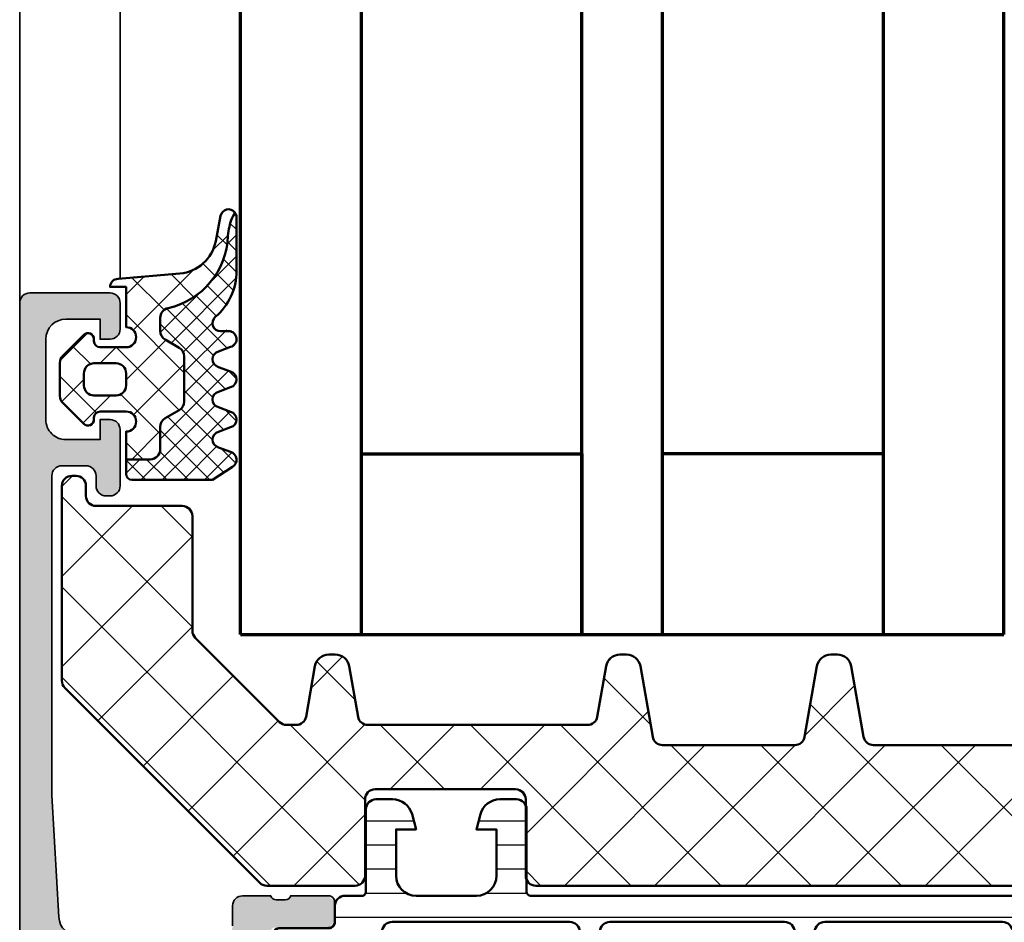
# Model space of a CAD drawing. Units: millimetres. Extents: x 2530 to 23610, y 389 to 3503.
# Drawn here: x 8705 to 8754, y 1707 to 1752 of the extents above; entities that cross this region are included whole.
import ezdxf

# ---------------------------------------------------------------- set-up
doc = ezdxf.new("R2010")
doc.units = ezdxf.units.MM
for name, color, linetype, lineweight in [('S03_AL_Kontur', 8, 'Continuous', 35), ('S04_AL_Schraffur', 253, 'Continuous', 25), ('S05_EPDM_Kontur', 43, 'Continuous', 50), ('S06_EPDM_Schraffur', 43, 'Continuous', 25), ('S07_Isolation_Kontur', 91, 'Continuous', 50), ('S08_Isolation_Schraffur', 91, 'Continuous', 25), ('S15_Glas_Kontur', 4, 'Continuous', 70)]:
    doc.layers.add(name, color=color, linetype=linetype, lineweight=lineweight)

# ---------------------------------------------------------------- blocks, each defined once
blk = doc.blocks.new('345050_s')
at = {"layer": 'S04_AL_Schraffur'}
h = blk.add_hatch(color=256, dxfattribs=at)
h.paths.add_polyline_path([(0.2000000000000036, 15.379998), (0.2000000000000036, 13.49998699999149), (0.4000010000000025, 13.22678299999149), (0.4000010000000039, 12.77318899999149), (0.2, 12.49999999999999), (0.1999999999999998, 11.0000000762957, 0.414213562373095), (0.7000000000000036, 10.50000007629569), (6.4999999961874, 10.50000007629569, -0.4142178261820783), (6.9999999961874, 10.00000007629569), (6.999999996187401, 2.800003128053505, -0.4142019343544539), (5.999999996187394, 1.800003008844214), (2.700012203218648, 1.800003008844215, -0.4142317482861793), (1.700012203218649, 2.800003128053506), (1.700012203218648, 4.500000076295692), (1.100006099703023, 4.500000076295692), (-2.710505431213761e-20, 3.400001602174598), (0, 0), (58.49999856567592, -2.710505431213761e-20, 0.4142178229632751), (58.99999856567592, 0.4999999868887073), (58.99999856567591, 4.500000076295689, 0.4142178261820775), (58.49999856567594, 5.000000076295692), (57.19998025512906, 5.000000076295692, 0.4142551728584319), (56.70001077270718, 4.500000076295694), (56.70001077270717, 4.000000076295692), (57.70001077270717, 4.000000076295692), (57.70001077270718, 2.300003128053512, -0.4141882778009141), (56.70001077270716, 1.300003008844214), (52.69998025512902, 1.300003008844215, -0.4142323104830681), (51.70001077270717, 2.300003128053502), (51.70001077270717, 4.000000076295692), (52.70001077270719, 4.000000076295692), (52.70001077270718, 4.500000076295681, 0.4141564715795955), (52.20001077270716, 5.000000076295692), (49.3999924621603, 5.000000076295692, 0.4142297305994811), (48.89999246216029, 4.500000076295673), (48.8999924621603, 4.300003128053501, 0.4142286545476916), (49.39999246216029, 3.800003128053505), (49.89999246216031, 3.800003128053504, -0.4142103512682017), (50.39999246216031, 3.300003128053517), (50.3999924621603, 2.099998550416788, -0.4142178960001259), (49.8999924621603, 1.599998431207496), (33.99999856567594, 1.599998431207496), (27.94296311950893, 1.946113543512184, -0.3976016233125232), (27.00000047302456, 2.944488601686324), (27.00000047302456, 10.09999855041678, -0.414213562373095), (27.50000047302456, 10.59999855041678), (28.5, 10.59999855041679, 0.414213562373095), (29, 11.09999855041679), (29, 12.5), (28.799999, 12.77318899999149), (28.79999899999999, 13.22678299999149), (29, 13.49998699999149), (29, 15.37999800000001), (28.69999999999999, 15.679998), (27.72002568095721, 15.679998), (27.42002568095721, 15.37999800000001), (27.42002568095721, 12.62000000000001), (27.3000256809572, 12.5), (23, 12.5, -0.414213562373095), (22.5, 13), (22.5, 13.7), (23.88149545762237, 16.09282032302755), (23.74834792059513, 16.29933548774935, 0.2992013024098278), (19.47620211283395, 12.84758101255926, -0.3261337620560274), (19, 12.5), (10.19999999999999, 12.5, -0.3261337620560459), (9.723797887166075, 12.8475810125593, 0.2992013024098271), (5.451652079404868, 16.29933548774936), (5.31850454237764, 16.09282032302755), (6.699999999999998, 13.70000000000001), (6.7, 13, -0.414213562373095), (6.199999999999999, 12.5), (1.899974319042795, 12.5), (1.77997431904279, 12.62), (1.77997431904279, 15.379998), (1.479974319042791, 15.679998), (0.5000000000000021, 15.679998)])
h.paths.add_polyline_path([(25.10000657654018, 10.79999549865897, -0.414213562373095), (25.60000657654019, 10.29999549865897), (25.60000657654018, 2.100006060602028, -0.414213562373095), (25.10000657654018, 1.600006060602027), (8.900012489320941, 1.600006060602027, -0.414213562373095), (8.400012489320941, 2.100006060602027), (8.400012489320941, 10.29999549865897, -0.414213562373095), (8.900012489320943, 10.79999549865897)], flags=16)
at = {"layer": 'S03_AL_Kontur'}
for points in [[(27.42002568095721, 15.37999800000001, -0.414213562373095), (27.72002568095721, 15.679998), (28.69999999999999, 15.679998, -0.414213562373095), (29, 15.37999800000001), (29, 13.49998699999149, 0.338181172924439), (28.79999899999999, 13.22678299999149), (28.799999, 12.77318899999149, 0.3382124742369605), (29, 12.5), (29, 11.09999855041679, -0.414213562373094), (28.5, 10.59999855041679), (27.50000047302456, 10.59999855041678, 0.4142135623730971)], [(27.00000047302456, 2.944488601686324, 0.3976016233125235), (27.94296311950893, 1.946113543512184), (33.99999856567594, 1.599998431207496), (49.8999924621603, 1.599998431207496, 0.4142178960001259), (50.3999924621603, 2.099998550416788), (50.39999246216031, 3.300003128053517, 0.414210351268203), (49.89999246216031, 3.800003128053504), (49.39999246216029, 3.800003128053505, -0.4142286545476914), (48.8999924621603, 4.300003128053501), (48.89999246216029, 4.500000076295673, -0.4142297305994811), (49.3999924621603, 5.000000076295692), (52.20001077270716, 5.000000076295692, -0.4141564715795958), (52.70001077270718, 4.500000076295681), (52.70001077270719, 4.000000076295692), (51.70001077270717, 4.000000076295692), (51.70001077270717, 2.300003128053502, 0.4142323104830678), (52.69998025512902, 1.300003008844215), (56.70001077270716, 1.300003008844214, 0.4141882778009139), (57.70001077270718, 2.300003128053512), (57.70001077270717, 4.000000076295692), (56.70001077270717, 4.000000076295692), (56.70001077270718, 4.500000076295694, -0.4142551728584313), (57.19998025512906, 5.000000076295692), (58.49999856567594, 5.000000076295692, -0.4142178261820778), (58.99999856567591, 4.500000076295689), (58.99999856567592, 0.4999999868887071, -0.4142178229632759), (58.49999856567592, -2.710505431213761e-20), (0, 0)]]:
    blk.add_lwpolyline(points, format="xyb", dxfattribs=at)
blk = doc.blocks.new('284024_s')
at = {"layer": 'S08_Isolation_Schraffur'}
h = blk.add_hatch(dxfattribs=at)
h.set_pattern_fill('LINIE', color=256, scale=1.2, angle=90, style=0)
h.set_pattern_definition([(90, (19.28296211910347, -0.6346130568951673), (-1.2, 7.347638122934263e-17), [])])
edge = h.paths.add_edge_path()
edge.add_arc((1.309189666567308, 2.900083309816918), 0.2999999999999954, 359.9979247021138, 449.9979247021141)
edge.add_line((1.309200532801626, 3.200083309620122), (0.4988691999867216, 3.200111936038329))
edge.add_arc((0.4988846313710251, 3.700109256898171), 0.4999973210979716, 179.9976177200864, 269.99823168414014, ccw=False)
edge.add_line((-0.001112689294753495, 3.700130046100879), (-0.002433234284694385, 4.54120229122876))
edge.add_arc((-0.2024332342846812, 4.541202291228761), 0.1999999999999869, 359.9999999999995, 449.9999999999995)
edge.add_line((-0.2024332342846795, 4.741202291228748), (-4.302433234273042, 4.741202291228748))
edge.add_arc((-4.302433234273046, 5.241202291228751), 0.5000000000000027, 180.0000000000004, 270.0000000000004, ccw=False)
edge.add_line((-4.80243323427305, 5.241202291228747), (-4.802433234272591, 6.071951514586803))
edge.add_arc((-3.802433234273134, 6.07195151458678), 0.9999999999994569, 105.00000000108051, 179.9999999999987, ccw=False)
edge.add_line((-4.061252279393731, 7.037877340870443), (-3.302433234273163, 7.241202291228692))
edge.add_line((-3.302433234273163, 7.241202291228692), (-3.302433234273046, 6.241202291228748))
edge.add_line((-3.302433234273046, 6.241202291228748), (-1.002433234284698, 6.241202291228749))
edge.add_arc((-1.004142480005912, 7.245328775430388), 1.004127938958019, 270.0975300153207, 359.7659122786857)
edge.add_line((-2.292155800942623e-05, 7.241226320254614), (-2.292155800924255e-05, 10.24110467439829))
edge.add_arc((-1.004142268125721, 10.23707631855116), 1.004127427074073, 0.2298596784854177, 89.90248202491506)
edge.add_line((-1.002433234284641, 11.24120229122875), (-3.302433234273052, 11.24120229122875))
edge.add_line((-3.302433234273052, 11.24120229122875), (-3.302433234273049, 10.24120229122875))
edge.add_line((-3.302433234273049, 10.24120229122875), (-4.061252279393712, 10.44452724155692))
edge.add_arc((-3.80243323427292, 11.41045306784117), 1.000000000000068, 180.0000000000016, 254.9999999989173, ccw=False)
edge.add_line((-4.802433234272988, 11.41045306784114), (-4.802433234272995, 12.24120229122881))
edge.add_arc((-4.302433234273049, 12.24120229122881), 0.4999999999999467, 90, 180, ccw=False)
edge.add_line((-4.302433234273049, 12.74120229122875), (-0.2024332342847606, 12.74120229122875))
edge.add_arc((-0.2041617871800327, 12.945375387072), 0.2041804127758787, 270.4850610657193, 358.8441310561829)
edge.add_line((-2.292155800197179e-05, 12.94125658823265), (2.374673808286376e-15, 38.78262339778484))
edge.add_arc((0.499997320859848, 38.78260796640054), 0.4999973210979745, 89.99761772008901, 179.9982316841407, ccw=False)
edge.add_line((0.5000181100625329, 39.28260528706632), (1.310349442877458, 39.28257666064813))
edge.add_arc((1.31036030911177, 39.58257666045134), 0.3000000000000041, 269.9979247021153, 359.9979247021138)
edge.add_line((1.610360308914976, 39.58256579421702), (1.610115288334156, 41.9825641876025))
edge.add_arc((2.110111265540397, 41.98254871698273), 0.499995977445583, 89.99762222092721, 179.9982271832993, ccw=False)
edge.add_line((2.110132015410307, 42.48254469399776), (5.586673511216135, 42.48241804653367))
edge.add_arc((5.44432701033436, 41.49260512706297), 0.99999607092448, -32.72909139772662, 81.8163166502145, ccw=False)
edge.add_line((6.285560076554611, 40.95193973131244), (4.967007647098204, 38.66833064206307))
edge.add_arc((5.400011308350247, 38.41831498386868), 0.5000000000000491, 149.9979281027699, 179.9978647972363)
edge.add_line((4.900011308697391, 38.41833361702788), (4.898924996266315, 4.064064861428477))
edge.add_arc((5.398924995956997, 4.06404727380666), 0.5000000000000066, 179.9979846069957, 209.9979213014615)
edge.add_line((4.965903224316337, 3.814062983729881), (6.284290222103381, 1.530358382474783))
edge.add_arc((5.443017991444598, 0.9897539283802999), 0.9999960709244808, -81.82046724598678, 32.72494080195372, ccw=False)
edge.add_line((5.585292788358815, -6.930029612274073e-05), (2.108751292552963, 5.734716797754357e-05))
edge.add_arc((2.108766763172721, 0.5000533243741969), 0.4999959774455613, 179.9976222209281, 269.99822718330006, ccw=False)
edge.add_line((1.60877078615772, 0.5000740742440994), (1.609189666370512, 2.900072443582598))
edge = h.paths.add_edge_path(flags=16)
edge.add_line((1.799465273413295, 27.09119604586487), (3.09945937972604, 27.09119604586486))
edge.add_arc((3.099463019082759, 27.59119240650812), 0.4999963606565037, 269.9995829574043, 360.0004170426012)
edge.add_line((3.599459379726019, 27.59119604586488), (3.599459379726019, 36.44118994234918))
edge.add_arc((3.099463019082655, 36.44119358170582), 0.4999963606566094, 359.9995829574138, 450.000417042585)
edge.add_line((3.09945937972603, 36.94118994234918), (1.799465273458127, 36.94118994234918))
edge.add_arc((1.799448700661308, 36.44118994053621), 0.5000000020876215, 89.99810089738257, 179.9999997916593)
edge.add_line((1.299448698573679, 36.44118994235433), (1.299448698573672, 27.59119604587007))
edge.add_arc((1.799448700730977, 27.59119604774752), 0.5000000021573054, 180.0000002151407, 270.0018990894962)
edge = h.paths.add_edge_path(flags=16)
edge.add_arc((1.799448698584057, 16.89118994304764), 0.4999999999999982, 179.9999999994044, 270.0000000000002)
edge.add_line((1.799448698584059, 16.39118994304764), (3.099459379736413, 16.39118994304764))
edge.add_arc((3.099459379736411, 16.89118994304764), 0.4999999999999964, 270.0000000000003, 360.000000000596)
edge.add_line((3.599459379736405, 16.89118994305284), (3.599459379736409, 25.59119604656851))
edge.add_arc((3.099459379736396, 25.5911960465633), 0.5000000000000133, 5.968247248672501e-10, 89.99999999880787)
edge.add_line((3.099459379746799, 26.09119604656332), (1.799448698594469, 26.09119604656332))
edge.add_arc((1.799448698584051, 25.59119604656332), 0.5000000000000036, 89.99999999880616, 179.9999999994032)
edge.add_line((1.299448698584045, 25.59119604656853), (1.299448698584059, 16.89118994305284))
edge = h.paths.add_edge_path(flags=16)
edge.add_arc((3.099463019093079, 14.89119358240431), 0.4999963606565686, 359.9995829574092, 450.000417042591)
edge.add_line((3.099459379736403, 15.39118994304764), (1.799465273468486, 15.39118994304764))
edge.add_arc((1.799448700671683, 14.89118994123468), 0.5000000020876197, 89.99810089738452, 179.9999997916607)
edge.add_line((1.299448698584063, 14.89118994305278), (1.299448698584062, 6.041180787779442))
edge.add_arc((1.799433439794991, 6.041180787774246), 0.4999847412109291, 179.9999999994045, 270.0000000000006)
edge.add_line((1.799433439794996, 5.541196046563318), (3.09944412094734, 5.541196046563319))
edge.add_arc((3.099444120947349, 6.041211305352374), 0.5000152587890554, 269.9999999999989, 360.0000000005949)
edge.add_line((3.599459379736404, 6.041211305357566), (3.599459379736403, 14.89118994304764))
at = {"layer": 'S07_Isolation_Kontur'}
for points in [[(1.609189666370512, 2.900072443582598, 0.4142135623730971), (1.309200532801626, 3.200083309620122), (0.4988691999867216, 3.200111936038329, -0.4142167009307517), (-0.001112689294753495, 3.700130046100879), (-0.002433234284694385, 4.54120229122876, 0.414213562373095), (-0.2024332342846795, 4.741202291228748), (-4.302433234273042, 4.741202291228748, -0.414213562373095), (-4.80243323427305, 5.241202291228747), (-4.802433234272591, 6.071951514586803, -0.3394542588581116), (-4.061252279393731, 7.037877340870443), (-3.302433234273163, 7.241202291228692), (-3.302433234273046, 6.241202291228748), (-1.002433234284698, 6.241202291228749, 0.4125193629779166), (-2.292155800942623e-05, 7.241226320254614), (-2.292155800924255e-05, 10.24110467439829, 0.4125410123268871), (-1.002433234284641, 11.24120229122875), (-3.302433234273052, 11.24120229122875), (-3.302433234273049, 10.24120229122875), (-4.061252279393712, 10.44452724155692, -0.3394542588580992), (-4.802433234272988, 11.41045306784114), (-4.802433234272995, 12.24120229122881, -0.414213562373095), (-4.302433234273049, 12.74120229122875), (-0.2024332342847607, 12.74120229122875, 0.4058498700698123), (-2.292155800197179e-05, 12.94125658823265), (2.374672351541385e-15, 38.78262339778484, -0.4142167009307434), (0.5000181100625329, 39.28260528706632), (1.310349442877458, 39.28257666064813, 0.414213562373094), (1.610360308914976, 39.58256579421702), (1.610115288334156, 41.9825641876025, -0.414216654914496), (2.110132015410307, 42.48254469399776), (5.586673511216135, 42.48241804653367, -0.5460410483302796), (6.285560076554611, 40.95193973131244), (4.967007647098204, 38.66833064206307, 0.1316522165773135), (4.900011308697391, 38.41833361702788), (4.898924996266315, 4.064064861428479, 0.1316522165773112), (4.965903224316337, 3.814062983729881), (6.284290222103381, 1.530358382474783, -0.5460410483302767), (5.585292788358815, -6.930029612274073e-05), (2.108751292552963, 5.734716797754358e-05, -0.4142166549144938), (1.60877078615772, 0.5000740742440994)], [(1.799465273413295, 27.09119604586487), (3.09945937972604, 27.09119604586486, 0.414217826182199), (3.599459379726019, 27.59119604586488), (3.599459379726019, 36.44118994234918, 0.4142178261820648), (3.09945937972603, 36.94118994234918), (1.799465273458127, 36.94118994234918, 0.4142232694609502), (1.299448698573679, 36.44118994235433), (1.299448698573672, 27.59119604587007, 0.4142232693591166)], [(1.299448698584059, 16.89118994305284, 0.4142135623761418), (1.799448698584059, 16.39118994304764), (3.099459379736413, 16.39118994304764, 0.4142135623761418), (3.599459379736405, 16.89118994305284), (3.599459379736409, 25.59119604656851, 0.4142135623639505), (3.099459379746799, 26.09119604656332), (1.799448698594469, 26.09119604656332, 0.414213562376146), (1.299448698584045, 25.59119604656853)], [(3.599459379736403, 14.89118994304764, 0.4142178261821231), (3.099459379736403, 15.39118994304764), (1.799465273468486, 15.39118994304764, 0.4142232694609512), (1.299448698584063, 14.89118994305278), (1.299448698584062, 6.041180787779443, 0.4142135623761418), (1.799433439794996, 5.541196046563318), (3.09944412094734, 5.541196046563319, 0.4142135623761418), (3.599459379736404, 6.041211305357566)]]:
    blk.add_lwpolyline(points, format="xyb", close=True, dxfattribs=at)
blk = doc.blocks.new('288028_s')
at = {"layer": 'S08_Isolation_Schraffur'}
h = blk.add_hatch(dxfattribs=at)
h.set_pattern_fill('NETZ', color=256, scale=2, angle=45, style=0)
h.set_pattern_definition([(45, (0, 0), (-1.414213562373095, 1.414213562373095), []), (135, (0, 0), (-1.414213562373095, -1.414213562373095), [])])
h.paths.add_polyline_path([(13.5, -18, 0.4142135623730951), (15, -16.5), (15, -1.5, 0.4142135623730951), (13.5, 0), (-13.5, 0, 0.4142135623730951), (-15, -1.5), (-15, -16.5, 0.4142135623730951), (-13.5, -18)])
at = {"layer": 'S07_Isolation_Kontur'}
blk.add_lwpolyline([(-13.5, 0), (13.5, 0, -0.414213562373095), (15, -1.5), (15, -16.5, -0.414213562373095), (13.5, -18), (-13.5, -18, -0.414213562373095), (-15, -16.5), (-15, -1.5, -0.414213562373095)], format="xyb", close=True, dxfattribs=at)
blk = doc.blocks.new('284032_s')
at = {"xscale": -1}
blk.add_blockref('284024_s', (0, 0), dxfattribs=at)
at = {"rotation": 270}
blk.add_blockref('288028_s', (-4.899468152481854, 21.24119923922818), dxfattribs=at)
blk = doc.blocks.new('382130_s_kv')
for name, p in [('284032_s', (29, 12.5)), ('345050_s', (0, 0))]:
    blk.add_blockref(name, p)
blk = doc.blocks.new('288021_s')
at = {"layer": 'S08_Isolation_Schraffur'}
h = blk.add_hatch(dxfattribs=at)
h.set_pattern_fill('ANSI37', color=256, style=0)
h.set_pattern_definition([(45, (0, 0), (-2.245064030267288, 2.245064030267288), []), (135, (0, 0), (-2.245064030267288, -2.245064030267288), [])])
edge = h.paths.add_edge_path()
edge.add_arc((20.69740155887658, -18.90002405258215), 0.5000000000000746, 9.770663981454465e-12, 89.99999999999633)
edge.add_line((20.69740155887661, -18.40002405258208), (13.69740155882338, -18.40002405258197))
edge.add_arc((13.69740155882341, -18.9000240525821), 0.5000000000001315, 90.00000000000306, 180.0000000000094)
edge.add_line((13.19740155882328, -18.90002405258218), (13.19740155882333, -22.69988965603205))
edge.add_arc((12.69740155882314, -22.69988965603201), 0.5000000000001936, 270.00000000037437, 359.99999999999636, ccw=False)
edge.add_line((12.69740155882641, -23.19988965603221), (8.304501623516499, -23.19988965605893))
edge.add_arc((8.30450162351321, -22.69988965605904), 0.4999999999998863, 225.0000000000147, 270.000000000377, ccw=False)
edge.add_line((7.950948232920107, -23.05344304665233), (-1.756158548267477, -13.34633626548197))
edge.add_arc((-1.402605157674288, -12.99278287488801), 0.5000000000004247, 180.0000000000063, 225.0000000000623, ccw=False)
edge.add_line((-1.902605157674713, -12.99278287488806), (-1.902605157674657, -3.300186634063891))
edge.add_arc((-1.402605157674628, -3.300186634063863), 0.5000000000000286, 89.99999999999682, 180.0000000000032, ccw=False)
edge.add_line((-1.4026051576746, -2.800186634063834), (-1.200798959282111, -2.800026069858916))
edge.add_arc((-1.200798959281969, -3.300021648352214), 0.4999955784932979, 3.183231456205249e-12, 90.00000000001631, ccw=False)
edge.add_line((-0.7008033807886704, -3.300021648352186), (-0.7008033807886704, -3.799673557226754))
edge.add_arc((-0.2008033807887562, -3.799673557226783), 0.4999999999999142, 179.9999999999967, 269.9999999999967)
edge.add_line((-0.2008033807887851, -4.299673557226697), (4.097394842325286, -4.299838542938345))
edge.add_arc((4.097394842325371, -4.799838542938375), 0.5000000000000293, 1.6200374375330284e-11, 90.00000000000972, ccw=False)
edge.add_line((4.5973948423254, -4.799838542938233), (4.597394842325286, -10.50750150071389))
edge.add_arc((5.097394842325405, -10.50750150071384), 0.500000000000119, 180.0000000000051, 225.0000000000032)
edge.add_line((4.743841451732067, -10.86105489130722), (8.936236536730856, -15.05344997630618))
edge.add_arc((9.289789927323975, -14.6998965857127), 0.5000000000000392, 225.0000000000296, 270.0000000000185)
edge.add_line((9.289789927324136, -15.19989658571274), (9.76723803146018, -15.19989658571279))
edge.add_arc((9.767238031460213, -14.69989658571289), 0.4999999999999023, 269.9999999999961, 350.0000000000041)
edge.add_line((10.25964190796623, -14.78672067454631), (10.70193781611829, -12.27833593175126))
edge.add_arc((11.39130324322666, -12.3998896561181), 0.6999999999998278, 89.99999999999909, 169.9999999999982, ccw=False)
edge.add_line((11.39130324322667, -11.69988965611827), (11.71656375957866, -11.69988965611833))
edge.add_arc((11.71656375957868, -12.39988965611833), 0.7000000000000028, 10.000000000004093, 90.0000000000012, ccw=False)
edge.add_line((12.40592918668722, -12.27833593175143), (12.84822509483934, -14.7867206745463))
edge.add_arc((13.34062897134536, -14.69989658571282), 0.4999999999999196, 190.0000000000037, 269.9999999999965)
edge.add_line((13.34062897134533, -15.19989658571274), (24.2672380314599, -15.19989658571302))
edge.add_arc((24.26723803145993, -14.69989658571306), 0.4999999999999645, 269.9999999999959, 349.9999999999981)
edge.add_line((24.759641907966, -14.78672067454653), (25.20193781611817, -12.27833593175149))
edge.add_arc((25.89130324322666, -12.39988965611826), 0.6999999999999335, 90.00000000000381, 170.0000000000052, ccw=False)
edge.add_line((25.89130324322662, -11.69988965611833), (26.21656375957826, -11.69988965611833))
edge.add_arc((26.2165637595783, -12.39988965611866), 0.7000000000003297, 10.000000000003126, 90.00000000000318, ccw=False)
edge.add_line((26.90592918668716, -12.27833593175171), (27.52455207554761, -15.78672067454636))
edge.add_arc((28.0169559520538, -15.69989658571288), 0.5000000000000852, 189.9999999999999, 270.0000000000024)
edge.add_line((28.01695595205382, -16.19989658571296), (34.5909110507514, -16.19989658571297))
edge.add_arc((34.59091105075147, -15.69989658571297), 0.4999999999999964, 269.9999999999919, 349.9999999999882)
edge.add_line((35.08331492725755, -15.78672067454654), (35.70193781611812, -12.27833593175188))
edge.add_arc((36.39130324322704, -12.3998896561189), 0.7000000000003943, 89.9999999999971, 169.9999999999922, ccw=False)
edge.add_line((36.39130324322707, -11.6998896561185), (36.7165637595785, -11.69988965611856))
edge.add_arc((36.71656375957861, -12.39988965611841), 0.6999999999998554, 10.000000000013301, 90.00000000000932, ccw=False)
edge.add_line((37.40592918668699, -12.27833593175143), (38.02455207554772, -15.78672067454642))
edge.add_arc((38.51695595205394, -15.69989658571303), 0.500000000000104, 189.9999999999888, 269.9999999999862)
edge.add_line((38.51695595205382, -16.19989658571313), (46.39091105075159, -16.19989658571319))
edge.add_arc((46.39091105075153, -15.69989658571334), 0.499999999999849, 270.0000000000065, 350.0000000000147)
edge.add_line((46.88331492725751, -15.78672067454665), (47.50193781611819, -12.27833593175183))
edge.add_arc((48.19130324322671, -12.39988965611865), 0.6999999999999765, 89.99999999999648, 170.000000000002, ccw=False)
edge.add_line((48.19130324322676, -11.69988965611867), (48.51656375957862, -11.69988965611873))
edge.add_arc((48.51656375957851, -12.39988965611864), 0.6999999999999122, 9.999999999988574, 89.99999999999068, ccw=False)
edge.add_line((49.20592918668699, -12.27833593175194), (49.88981001297124, -16.15681682864178))
edge.add_arc((49.39740613645886, -16.24364091747573), 0.5000000000062604, -6.957634468562901e-11, 9.999999999929116, ccw=False)
edge.add_line((49.89740613646512, -16.24364091747633), (49.8974061364653, -20.69988965602909))
edge.add_arc((50.39740613646531, -20.69988965602907), 0.5000000000000142, 180.0000000000029, 270.0000000000032)
edge.add_line((50.39740613646534, -21.19988965602909), (50.69740155882834, -21.19988965602909))
edge.add_line((50.69740155882834, -21.19988965602909), (50.6974015588284, -22.69988965602789))
edge.add_arc((50.19740155882837, -22.69988965602792), 0.5000000000000284, -89.99999999989171, 3.694822225952521e-12, ccw=False)
edge.add_line((50.19740155882932, -23.19988965602795), (21.69740155887769, -23.19988965607377))
edge.add_arc((21.69740155887683, -22.69988965607359), 0.5000000000001776, 180, 270.0000000000977, ccw=False)
edge.add_line((21.19740155887666, -22.69988965607359), (21.19740155887666, -18.90002405258207))
at = {"layer": 'S07_Isolation_Kontur'}
blk.add_lwpolyline([(21.19740155887666, -18.90002405258207, 0.4142135623730284), (20.69740155887661, -18.40002405258208), (13.69740155882338, -18.40002405258197, 0.4142135623731283), (13.19740155882328, -18.90002405258218), (13.19740155882333, -22.69988965603205, -0.4142135623711637), (12.69740155882641, -23.19988965603221), (8.304501623516499, -23.19988965605893, -0.1989123673813009), (7.950948232920107, -23.05344304665233), (-1.756158548267478, -13.34633626548197, -0.1989123673799121), (-1.902605157674713, -12.99278287488806), (-1.902605157674657, -3.300186634063891, -0.4142135623731282), (-1.4026051576746, -2.800186634063834), (-1.200798959282111, -2.800026069858916, -0.4142135623731616), (-0.7008033807886704, -3.300021648352186), (-0.7008033807886704, -3.799673557226754, 0.414213562373095), (-0.2008033807887851, -4.299673557226697), (4.097394842325286, -4.299838542938345, -0.4142135623730617), (4.5973948423254, -4.799838542938233), (4.597394842325286, -10.50750150071389, 0.1989123673796493), (4.743841451732067, -10.86105489130722), (8.936236536730856, -15.05344997630618, 0.1989123673796074), (9.289789927324136, -15.19989658571274), (9.76723803146018, -15.19989658571279, 0.3639702342662414), (10.25964190796623, -14.78672067454631), (10.70193781611829, -12.27833593175126, -0.3639702342661986), (11.39130324322667, -11.69988965611827), (11.71656375957866, -11.69988965611833, -0.3639702342661871), (12.40592918668722, -12.27833593175143), (12.84822509483934, -14.7867206745463, 0.3639702342661668), (13.34062897134533, -15.19989658571274), (24.2672380314599, -15.19989658571302, 0.3639702342662139), (24.759641907966, -14.78672067454653), (25.20193781611817, -12.27833593175149, -0.36397023426621), (25.89130324322662, -11.69988965611833), (26.21656375957826, -11.69988965611833, -0.3639702342662027), (26.90592918668716, -12.27833593175171), (27.52455207554761, -15.78672067454636, 0.3639702342662142), (28.01695595205382, -16.19989658571296), (34.5909110507514, -16.19989658571297, 0.3639702342661838), (35.08331492725755, -15.78672067454654), (35.70193781611812, -12.27833593175188, -0.3639702342661776), (36.39130324322707, -11.6998896561185), (36.7165637595785, -11.69988965611856, -0.3639702342661842), (37.40592918668699, -12.27833593175143), (38.02455207554772, -15.78672067454642, 0.3639702342661882), (38.51695595205382, -16.19989658571313), (46.39091105075159, -16.19989658571319, 0.3639702342662411), (46.88331492725751, -15.78672067454665), (47.50193781611819, -12.27833593175183, -0.3639702342662289), (48.19130324322676, -11.69988965611867), (48.51656375957862, -11.69988965611873, -0.3639702342662127), (49.20592918668699, -12.27833593175194), (49.88981001297124, -16.15681682864178, -0.04366094290850623), (49.89740613646512, -16.24364091747633), (49.8974061364653, -20.69988965602909, 0.4142135623730951), (50.39740613646534, -21.19988965602909), (50.69740155882834, -21.19988965602909), (50.6974015588284, -22.69988965602789, -0.4142135623725622), (50.19740155882932, -23.19988965602795), (21.69740155887769, -23.19988965607377, -0.4142135623735945), (21.19740155887666, -22.69988965607359)], format="xyb", close=True, dxfattribs=at)
blk = doc.blocks.new('284321_s')
at = {"layer": 'S06_EPDM_Schraffur'}
h = blk.add_hatch(dxfattribs=at)
h.set_pattern_fill('NETZ', color=256, scale=1.5, angle=45, style=0)
h.set_pattern_definition([(45.00000000000001, (-3.599959999999998, -1.299988000000013), (-1.060660171779821, 1.060660171779821), []), (135, (-3.599959999999998, -1.299988000000013), (-1.060660171779821, -1.060660171779821), [])])
h.paths.add_polyline_path([(4.908230451252162, -6.350780011356219, -0.08462743579134041), (6.038153546060274, -6.578184215367521), (6.310894151859287, -6.715088915592433, 0.6432921928128202), (6.141046782342254, -6.007176464249119), (4.88002224723461, -5.762001108800675, -0.3345433609648757), (3.26936138323408, -3.973360450798539), (2.9939358824774, -0.8304215354067073, 0.3638917906761575), (2.600002288818329, -0.4999640024314189), (2.600002288818327, -1.299999237060561), (0.6000210002118496, -1.299988000000016, -1), (-0.3999790000000001, -1.299988000000015), (-0.3999790000000005, -1.200000001411183e-05, -0.4142135623730963), (-0.09997899999999893, 0.2999879999999862), (1.733089717559366e-05, 0.2999879986301943, 0.6680513946128981), (0.2122350177377981, 0.8120719567434094), (-0.8283893626452548, 1.853428958078713, 0.1990038212745592), (-1.182067141974668, 1.999999999999986), (-2.818115582841874, 1.999999999999985, 0.1990380130521465), (-3.171839854900998, 1.853382426496041), (-4.212191661138789, 0.8120242895214109, 0.7656056029713506), (-3.949276624132216, 0.295906689143139, -0.463451425038459), (-3.59996, -1.200000001277957e-05), (-3.59995999996843, -1.299993618530287, -1), (-4.599960000001515, -1.299999237060562), (-5.979347275837588, -1.29999923706056), (-5.979347275837588, -2.497567728214286, 0.414213562373095), (-5.479347275837588, -2.997567728214285), (-4.368024699250777, -2.997567728214285, -0.2679491924311085), (-3.935011997358584, -3.247567728214253), (-3.530866808925766, -3.947567728214305, 0.2679491924311085), (-3.097854107033576, -4.197567728214272), (-0.8608442593388661, -4.197567728214273, 0.2679491924311176), (-0.4278315574466682, -3.947567728214291), (-0.02368636901391197, -3.247567728214292, -0.2679491924311177), (0.4093263328783299, -2.997567728214285), (1.060744493177502, -2.997567728214285, -0.3511760554365805), (1.548687943727706, -3.388517078387715, 0.3248991188076452)])
h.paths.add_polyline_path([(-1.699956184869226, -1.300012000096352), (-2.299982815211054, -1.300012000096352, -0.4142135623260677), (-2.799973000096338, -0.8000218151307887), (-2.799973000347367, 0.3000066374585746, -0.4142135623474433), (-2.299991637414801, 0.7999880003473518), (-1.699947362295752, 0.7999880003473527, -0.4142135622035337), (-1.199965999652634, 0.3000066374147865), (-1.199965999903661, -0.8000218152886762, -0.4142135622806048)], flags=16)
h = blk.add_hatch(dxfattribs=at)
h.set_pattern_fill('NETZ', color=256, scale=0.75, angle=45, style=0)
h.set_pattern_definition([(45.00000000000001, (0, 0), (-0.5303300858899107, 0.5303300858899106), []), (135, (0, 0), (-0.5303300858899106, -0.5303300858899107), [])])
h.paths.add_polyline_path([(-0.4278315574466622, -3.947567728214281, -0.2679491924311239), (-0.8608442593388659, -4.197567728214273), (-3.097854107033577, -4.197567728214272, -0.2679491924311085), (-3.530866808925767, -3.947567728214304), (-3.935011997358584, -3.247567728214253, 0.2679491924311085), (-4.368024699250776, -2.997567728214285), (-5.479347275837588, -2.997567728214285, -0.4142135623730955), (-5.979347275837588, -2.497567728214286), (-5.979347275837588, -1.299999237060562), (-6.699996185302687, -1.299999237060561, 0.4141932950188983), (-6.999967829173081, -1.599950124339852), (-7.00024458067249, -5.599399982475975), (-6.322188726782488, -6.636836475422967, 0.6289046869160486), (-5.613599556381206, -6.503349720024794), (-5.386338966781587, -5.896294055962275, -0.6934124607272834), (-4.640599355094573, -5.824172529012245), (-4.35933620405901, -6.575479164399481, 0.6934124607272879), (-3.613599556381214, -6.503349720024821), (-3.386338966781606, -5.896294055962322, -0.6934124607272903), (-2.640599630275875, -5.824172430812107), (-2.359336442477594, -6.575479164399478, 0.6934124607272965), (-1.613599794799793, -6.50334972002482), (-1.386339205200167, -5.896294055962275, -0.6934124607272963), (-0.6405995935131491, -5.824172529012249), (-0.359338184036726, -6.575474512368357, 0.894428304047728), (0.442232130265608, -6.178712857706767, -0.8866396972902926), (1.104978843267999, -5.740999993968884, 0.2202305608565568), (3.392287670143865, -6.799824802600192), (6.064706059806576, -6.7998248017941, 0.167280053450564), (6.310894151859286, -6.715088915592432), (6.038153546060276, -6.578184215367521, 0.06752679863076069), (5.14092575369387, -6.365635498201671, -0.342202762027067), (1.547792832586107, -3.384501751541728, 0.3488756812080946), (1.060744493177502, -2.997567728214285), (0.4093263328783296, -2.997567728214285, 0.2679491924311175), (-0.02368636901391227, -3.247567728214292)])
at = {"layer": 'S05_EPDM_Kontur'}
for points in [[(3.000032407348655, -0.8999902761873576, 0.4142098836640212), (2.600002288818329, -0.4999640024314183), (2.600002288818327, -1.299999237060562), (0.6000210002118495, -1.299988000000016, -1), (-0.3999790000000001, -1.299988000000015), (-0.399979, -1.200000001394914e-05, -0.4142135623730951), (-0.0999789999999997, 0.2999879999999861), (4.599999999991309e-05, 0.2999879999999858, 0.6679111284598535), (0.2122970173309207, 0.8120098953561526), (-0.8283893595662757, 1.853428954997566, 0.199003823538745), (-1.18206714197467, 1.999999999999986), (-2.818115582841876, 1.999999999999985, 0.1990380130521463), (-3.171839854900999, 1.853382426496041), (-4.212301265536544, 0.8119145223562584, 0.6678172218048272), (-3.999953999999999, 0.2999879999999862), (-3.89996, 0.2999879999999862, -0.4142135623730955), (-3.59996, -1.200000001462577e-05), (-3.599959999999998, -1.299988000000013, -1), (-4.599960000001516, -1.299999237060562), (-5.979347275837588, -1.299999237060561), (-5.979347275837588, -2.497567728214287, 0.4142135623730951), (-5.479347275837587, -2.997567728214285), (-4.368024699250772, -2.997567728214285, -0.2679491924311201), (-3.935011997358572, -3.247567728214275), (-3.530866808925781, -3.94756772821428, 0.267949192431124), (-3.097854107033576, -4.197567728214272), (-0.860844259338866, -4.197567728214273, 0.2679491924311239), (-0.4278315574466623, -3.947567728214281), (-0.02368636901391741, -3.247567728214301, -0.2679491924311238), (0.4093263328783309, -2.997567728214285), (1.060744493177491, -2.997567728214285, -0.3534969980658867), (1.549587389633271, -3.392531436455834, 0.341599814051697), (5.140925753693863, -6.365635498201672, -0.06752679863076104), (6.038153546060275, -6.578184215367521), (6.310894151859287, -6.715088915592433, 0.6432424349068183), (6.141102057970422, -6.007187215280185), (4.880022241177085, -5.762001107622937, -0.3345433601071755), (3.26936138323408, -3.973360450798537)], [(-1.199966, -0.8000120000000135, -0.4142250617865648), (-1.699966, -1.300012000000014), (-2.299973000000001, -1.300012000000014, -0.4142250617865643), (-2.799973, -0.8000120000000144), (-2.799973, 0.2999879999999862, -0.4142353984452393), (-2.299973, 0.7999879999999862), (-1.699966, 0.7999879999999859, -0.414235398445239), (-1.199966, 0.2999879999999862)]]:
    blk.add_lwpolyline(points, format="xyb", close=True, dxfattribs=at)
for points in [[(6.310894151859286, -6.715088915592433, -0.1676429595518889), (6.06414124885871, -6.799824403114489), (3.392356768698634, -6.799824801794106, -0.2202371181283667), (1.104974994592328, -5.740995458956931, 0.6981236209333602), (0.400000561960392, -5.999822399742369), (0.4000005619603917, -6.399826549960409, -0.876980381381931), (-0.3863392052001718, -6.503349720024821), (-0.613599794799799, -5.896294055962273, 0.7673244726008742), (-1.386339205200167, -5.896294055962274), (-1.613599794799793, -6.503349720024821, -0.767333131011537), (-2.386339205200172, -6.503349720024822), (-2.613599794799779, -5.896294055962324, 0.767324604325376), (-3.386338966781607, -5.896294055962326), (-3.613599556381214, -6.50334972002482, -0.7673331310115359), (-4.38633896678159, -6.503349720024821), (-4.613599556381219, -5.896294055962278, 0.7673244726008736), (-5.386338966781588, -5.896294055962279), (-5.613599556381206, -6.503349720024793, -0.6681840240919629), (-6.346380012924185, -6.599823413872449), (-7.00024458067249, -5.599399982475976), (-6.999967829891259, -1.599970881649126, -0.4142135623730953), (-6.699996185302681, -1.299999237060561), (-5.979347275837586, -1.299999237060561)], [(-5.979347275837588, -1.299999237060561), (-5.979347275837588, -2.497567728214287, 0.414213562373095), (-5.479347275837587, -2.997567728214285), (-4.368024699250772, -2.997567728214285, -0.2679491924311201), (-3.935011997358572, -3.247567728214275), (-3.530866808925781, -3.94756772821428, 0.2679491924311239), (-3.097854107033576, -4.197567728214272), (-0.860844259338866, -4.197567728214273, 0.267949192431124), (-0.4278315574466623, -3.947567728214281), (-0.02368636901391741, -3.247567728214301, -0.2679491924311236), (0.4093263328783309, -2.997567728214285), (1.060744493177491, -2.997567728214285, -0.3534969980658867), (1.549587389633271, -3.392531436455834, 0.3415998140516969), (5.140925753693863, -6.365635498201672, -0.06752679863076104), (6.038153546060275, -6.578184215367521), (6.310894151859289, -6.715088915592434)]]:
    blk.add_lwpolyline(points, format="xyb", dxfattribs=at)
blk = doc.blocks.new('*U1959')
at = {"layer": 'S15_Glas_Kontur', "color": 4}
for p, q in [((0, 38), (75.51691160722783, 38)), ((0, 0), (0, 38)), ((75.51691160722783, 32), (0, 32)), ((9, 32), (9, 21)), ((75.51691160722783, 21), (0, 21)), ((9, 21), (0, 21)), ((0, 17), (75.51691160722783, 17)), ((9, 17), (0, 17)), ((9, 6), (9, 17)), ((75.51691160722783, 6), (0, 6)), ((0, 0), (75.51691160722783, 0))]:
    blk.add_line(p, q, dxfattribs=at)

msp = doc.modelspace()

# ---------------------------------------------------------------- linework, layer by layer
at = {"layer": 'S03_AL_Kontur'}
for p, q in [((8704.51773089138, 1738.081326412251), (8704.51773089138, 1797.098253658714)), ((8709.51773089138, 1739.290135189412), (8709.517516420538, 1797.098253658714))]:
    msp.add_line(p, q, dxfattribs=at)

# ---------------------------------------------------------------- block references
at = {"layer": 'S03_AL_Kontur', "xscale": -1, "rotation": 270}
msp.add_blockref('382130_s_kv', (8704.51773089138, 1679.581341671042), dxfattribs=at)
at = {"layer": 'S05_EPDM_Kontur', "extrusion": (0, 0, -1), "xscale": -1, "zscale": -1, "rotation": 270}
msp.add_blockref('284321_s', (-8708.51773089138, 1736.281338619284), dxfattribs=at)
at = {"layer": 'S07_Isolation_Kontur', "extrusion": (0, 0, -1), "xscale": -1, "zscale": -1}
msp.add_blockref('288021_s', (-8708.517730967676, 1732.281352443749), dxfattribs=at)
at = {"layer": 'S15_Glas_Kontur', "xscale": -1, "rotation": 270}
msp.add_blockref('*U1959', (8715.517729583928, 1721.581342051486), dxfattribs=at)

doc.saveas('drawing.dxf')
